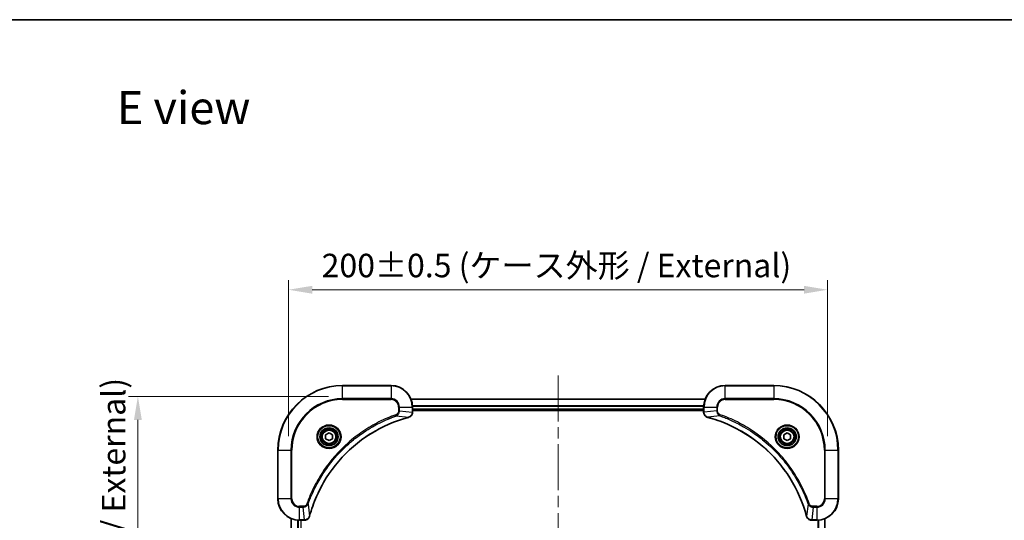
# Model space of a CAD drawing. Units: millimetres. Extents: x 43 to 5773, y 24 to 1008.
# Drawn here: x 1581 to 1946, y 822 to 1008 of the extents above; entities that cross this region are included whole.
import ezdxf

# ---------------------------------------------------------------- set-up
doc = ezdxf.new("R2010")
doc.units = ezdxf.units.MM
doc.header["$LTSCALE"] = 3
doc.linetypes.add('CHAIN', pattern=[0.3543, 0.2362, -0.0295, 0.0591, -0.0295])
doc.layers.get('Defpoints').update_dxf_attribs({"lineweight": 25})
for name, color, linetype, lineweight in [('Border (ISO)', 7, 'Continuous', 35), ('Centerline (ISO)', 131, 'Continuous', 18), ('Dimension (ISO)', 7, 'Continuous', 18), ('Dimension (ISO) @ 1', 7, 'Continuous', 18), ('Symbol (ISO)', 7, 'Continuous', 18), ('Visible (ISO)', 7, 'Continuous', 35), ('Visible Narrow (ISO)', 7, 'Continuous', 25)]:
    doc.layers.add(name, color=color, linetype=linetype, lineweight=lineweight)
doc.styles.add('Note Text (TK)', font='MS PGothic.ttf')
doc.dimstyles.new('Default - Method 1b (TK)', dxfattribs={"dimscale": 3, "dimtxt": 2.5, "dimasz": 2.5, "dimexe": 1, "dimexo": 1.5, "dimgap": 1, "dimtad": 1, "dimtoh": 1, "dimrnd": 1e-08, "dimdsep": 46, "dimtxsty": 'Note Text (TK)', "dimcen": 0.09, "dimdle": 5, "dimclrd": 100, "dimclre": 100, "dimclrt": 7, "dimadec": 1, "dimazin": 1, "dimtfac": 1, "dimtmove": 0, "dimatfit": 3, "dimfxl": 1, "dimtolj": 1, "dimlwd": -1, "dimlwe": -1, "dimarcsym": 0})

# ---------------------------------------------------------------- blocks, each defined once
blk = doc.blocks.new('図面枠 tk図枠')
at = {"layer": 'Border (ISO)'}
blk.add_line((14.5, 289), (405.5, 289), dxfattribs=at)
blk = doc.blocks.new('*D33')
at = {"layer": 'Defpoints', "color": 0}
for p in [(1880.81, 907.3), (1680.81, 847.75), (1880.81, 847.75)]:
    blk.add_point(p, dxfattribs=at)
at = {"layer": 'Dimension (ISO)', "color": 100}
for p, q in [((1680.81, 853), (1680.81, 910.8)), ((1880.81, 853), (1880.81, 910.8)), ((1689.56, 907.3), (1872.06, 907.3))]:
    blk.add_line(p, q, dxfattribs=at)
for points in [[(1689.56, 908.75), (1689.56, 905.84), (1680.81, 907.3)], [(1872.06, 908.75), (1872.06, 905.84), (1880.81, 907.3)]]:
    blk.add_solid(points, dxfattribs=at)
at = {"layer": 'Dimension (ISO)', "color": 7, "insert": (1693.07, 916.29), "char_height": 8.75, "attachment_point": 4, "style": 'Note Text (TK)'}
blk.add_mtext('\\A1;\\fＭＳ Ｐゴシック|b0|i0;{\\H8.7150;200±0.5 (ケース外形 / External)}', dxfattribs=at)
blk = doc.blocks.new('*D34')
at = {"layer": 'Defpoints', "color": 0}
for p in [(1700.81, 867.75), (1624.89, 707.75), (1700.81, 707.75)]:
    blk.add_point(p, dxfattribs=at)
at = {"layer": 'Dimension (ISO)', "color": 100}
for p, q in [((1695.56, 867.75), (1621.39, 867.75)), ((1624.89, 859), (1624.89, 716.5)), ((1695.56, 707.75), (1621.39, 707.75))]:
    blk.add_line(p, q, dxfattribs=at)
for points in [[(1623.43, 859), (1626.35, 859), (1624.89, 867.75)], [(1623.43, 716.5), (1626.35, 716.5), (1624.89, 707.75)]]:
    blk.add_solid(points, dxfattribs=at)
at = {"layer": 'Dimension (ISO)', "color": 7, "insert": (1615.89, 700.35), "char_height": 8.75, "attachment_point": 4, "rotation": 90, "style": 'Note Text (TK)'}
blk.add_mtext('\\A1;\\fＭＳ Ｐゴシック|b0|i0;{\\H8.7150;160±0.5 (ケース外形 / External)}', dxfattribs=at)

msp = doc.modelspace()

# ---------------------------------------------------------------- linework, layer by layer
at = {"layer": 'Centerline (ISO)', "linetype": 'CHAIN', "ltscale": 23.990969}
msp.add_line((1780.8125, 875.4562), (1780.8125, 700.0489), dxfattribs=at)
at = {"layer": 'Visible (ISO)'}
for p, q in [((1718.8125, 871.7525), (1700.8125, 871.7525)), ((1860.8125, 871.7525), (1842.8125, 871.7525)), ((1726.2287, 866.7525), (1835.3963, 866.7525)), ((1726.8125, 861.9215), (1726.8125, 863.7525)), ((1726.8125, 862.7525), (1834.8125, 862.7525)), ((1726.8125, 862.4525), (1834.8125, 862.4525)), ((1834.8125, 863.7525), (1834.8125, 861.9215)), ((1726.8125, 861.9215), (1726.8125, 861.9061)), ((1834.8125, 861.9061), (1834.8125, 861.9215)), ((1694.5625, 853.4742), (1695.8125, 854.1959)), ((1694.5625, 852.0308), (1694.5625, 853.4742)), ((1695.8125, 851.3091), (1694.5625, 852.0308)), ((1695.8125, 854.1959), (1697.0625, 853.4742)), ((1697.0625, 852.0308), (1695.8125, 851.3091)), ((1697.0625, 853.4742), (1697.0625, 852.0308)), ((1864.5625, 853.4742), (1865.8125, 854.1959)), ((1864.5625, 852.0308), (1864.5625, 853.4742)), ((1865.8125, 851.3091), (1864.5625, 852.0308)), ((1865.8125, 854.1959), (1867.0625, 853.4742)), ((1867.0625, 852.0308), (1865.8125, 851.3091)), ((1867.0625, 853.4742), (1867.0625, 852.0308)), ((1676.8125, 847.7525), (1676.8125, 829.7525)), ((1884.8125, 829.7525), (1884.8125, 847.7525)), ((1681.8125, 753.1687), (1681.8125, 822.3363)), ((1879.8125, 822.3363), (1879.8125, 753.1687)), ((1684.8125, 821.7525), (1686.6435, 821.7525)), ((1686.6589, 821.7525), (1686.6435, 821.7525)), ((1874.9815, 821.7525), (1874.9661, 821.7525)), ((1874.9815, 821.7525), (1876.8125, 821.7525))]:
    msp.add_line(p, q, dxfattribs=at)
for centre, radius in [((1695.8125, 852.7525), 3.25), ((1695.8125, 852.7525), 2.75), ((1865.8125, 852.7525), 3.25), ((1865.8125, 852.7525), 2.75)]:
    msp.add_circle(centre, radius, dxfattribs=at)
for centre, radius, start, end in [((1700.8125, 847.7525), 24, 90, 180), ((1718.8125, 863.7525), 8, 0, 90), ((1842.8125, 863.7525), 8, 90, 180), ((1860.8125, 847.7525), 24, 0, 90), ((1684.8125, 829.7525), 8, 180, 270), ((1876.8125, 829.7525), 8, 270, 0)]:
    msp.add_arc(centre, radius, start, end, dxfattribs=at)
for points, knots in [([(1688.61, 823.3063), (1689.2834, 825.8006), (1690.143, 828.2446), (1691.1794, 830.6112), (1693.2521, 835.3444), (1696.0356, 839.7665), (1699.4072, 843.6822), (1702.7788, 847.5979), (1706.7384, 851.0072), (1711.1113, 853.7598), (1715.4841, 856.5124), (1720.2702, 858.6082), (1725.2587, 859.9551)], [0, 0, 0, 0, 0.78253283, 0.78253283, 0.78253283, 2.34759848, 2.34759848, 2.34759848, 3.91266414, 3.91266414, 3.91266414, 5.47772979, 5.47772979, 5.47772979, 5.47772979]), ([(1725.331, 859.9745), (1725.5699, 860.0386), (1725.7976, 860.1479), (1725.9981, 860.2954), (1726.1986, 860.443), (1726.3717, 860.6289), (1726.5047, 860.8401), (1726.7043, 861.1569), (1726.8125, 861.5313), (1726.8125, 861.9061)], [-0.196787795, -0.196787795, -0.196787795, -0.196787795, -0.140562711, -0.140562711, -0.140562711, -0.084337626, -0.084337626, -0.084337626, 0, 0, 0, 0]), ([(1834.8125, 861.9061), (1834.8125, 861.4064), (1835.0088, 860.9087), (1835.348, 860.5441), (1835.6024, 860.2706), (1835.9357, 860.0707), (1836.294, 859.9745)], [-0.196787795, -0.196787795, -0.196787795, -0.196787795, -0.084337626, -0.084337626, -0.084337626, 0, 0, 0, 0]), ([(1836.3663, 859.9551), (1838.8606, 859.2816), (1841.3046, 858.422), (1843.6712, 857.3856), (1848.4044, 855.3129), (1852.8265, 852.5294), (1856.7422, 849.1578), (1860.6579, 845.7862), (1864.0672, 841.8266), (1866.8198, 837.4537), (1869.5724, 833.0809), (1871.6682, 828.2949), (1873.0151, 823.3063)], [0, 0, 0, 0, 0.78253283, 0.78253283, 0.78253283, 2.34759848, 2.34759848, 2.34759848, 3.91266414, 3.91266414, 3.91266414, 5.47772979, 5.47772979, 5.47772979, 5.47772979]), ([(1686.6589, 821.7525), (1687.1586, 821.7525), (1687.6563, 821.9489), (1688.0209, 822.288), (1688.2944, 822.5424), (1688.4943, 822.8757), (1688.5905, 823.234)], [-0.196787795, -0.196787795, -0.196787795, -0.196787795, -0.084337626, -0.084337626, -0.084337626, 0, 0, 0, 0]), ([(1873.0345, 823.234), (1873.0986, 822.9951), (1873.2079, 822.7674), (1873.3554, 822.5669), (1873.503, 822.3664), (1873.6889, 822.1933), (1873.9001, 822.0603), (1874.2169, 821.8607), (1874.5913, 821.7525), (1874.9661, 821.7525)], [-0.196787795, -0.196787795, -0.196787795, -0.196787795, -0.140562711, -0.140562711, -0.140562711, -0.084337626, -0.084337626, -0.084337626, 0, 0, 0, 0])]:
    msp.add_open_spline(points, degree=3, knots=knots, dxfattribs=at)
for points in [[(1725.2587, 859.9551), (1725.2829, 859.9616), (1725.3071, 859.9681), (1725.331, 859.9745)], [(1836.294, 859.9745), (1836.3179, 859.9681), (1836.3421, 859.9616), (1836.3663, 859.9551)], [(1688.5905, 823.234), (1688.5969, 823.2579), (1688.6034, 823.2821), (1688.61, 823.3063)], [(1873.0151, 823.3063), (1873.0216, 823.2821), (1873.0281, 823.2579), (1873.0345, 823.234)]]:
    msp.add_open_spline(points, degree=3, dxfattribs=at)
at = {"layer": 'Visible Narrow (ISO)'}
for p, q in [((1700.8125, 871.6061), (1700.8125, 871.7525)), ((1700.8125, 871.6061), (1718.8125, 871.6061)), ((1700.8125, 866.899), (1700.8125, 871.6061)), ((1718.8125, 871.6061), (1718.8125, 871.7525)), ((1718.8125, 871.6061), (1718.8125, 866.899)), ((1842.8125, 871.6061), (1842.8125, 871.7525)), ((1842.8125, 871.6061), (1860.8125, 871.6061)), ((1842.8125, 866.899), (1842.8125, 871.6061)), ((1860.8125, 871.6061), (1860.8125, 871.7525)), ((1860.8125, 871.6061), (1860.8125, 866.899)), ((1718.8125, 866.899), (1700.8125, 866.899)), ((1700.8125, 866.899), (1700.8125, 866.5454)), ((1700.8125, 866.5454), (1718.8125, 866.5454)), ((1718.8125, 866.899), (1718.8125, 866.5454)), ((1726.2473, 866.7062), (1835.3777, 866.7062)), ((1842.8125, 866.899), (1842.8125, 866.5454)), ((1860.8125, 866.899), (1842.8125, 866.899)), ((1842.8125, 866.5454), (1860.8125, 866.5454)), ((1860.8125, 866.5454), (1860.8125, 866.899)), ((1721.6054, 863.7525), (1721.6054, 862.4154)), ((1721.959, 863.7525), (1721.6054, 863.7525)), ((1721.959, 862.4154), (1721.6054, 862.4154)), ((1721.959, 863.7525), (1726.6661, 863.7525)), ((1721.959, 862.4154), (1721.959, 863.7525)), ((1721.959, 862.4154), (1726.6661, 861.9215)), ((1726.6661, 863.7525), (1726.6661, 861.9215)), ((1726.6661, 863.7525), (1726.8125, 863.7525)), ((1726.7929, 864.3125), (1834.8321, 864.3125)), ((1726.8022, 864.1588), (1834.8228, 864.1588)), ((1726.8125, 863.0525), (1834.8125, 863.0525)), ((1834.8125, 863.7525), (1834.959, 863.7525)), ((1834.959, 861.9215), (1834.959, 863.7525)), ((1834.959, 863.7525), (1839.6661, 863.7525)), ((1839.6661, 862.4154), (1834.959, 861.9215)), ((1839.6661, 863.7525), (1839.6661, 862.4154)), ((1839.6661, 863.7525), (1840.0196, 863.7525)), ((1839.6661, 862.4154), (1840.0196, 862.4154)), ((1840.0196, 862.4154), (1840.0196, 863.7525)), ((1720.7832, 860.5147), (1720.6298, 860.9473)), ((1720.7832, 860.5147), (1725.2509, 859.984)), ((1726.8125, 861.9215), (1726.6661, 861.9215)), ((1834.959, 861.9215), (1834.8125, 861.9215)), ((1840.8418, 860.5147), (1836.3742, 859.984)), ((1840.8418, 860.5147), (1840.9953, 860.9473)), ((1676.959, 847.7525), (1676.8125, 847.7525)), ((1676.959, 829.7525), (1676.959, 847.7525)), ((1676.959, 847.7525), (1681.6661, 847.7525)), ((1682.0196, 847.7525), (1681.6661, 847.7525)), ((1681.6661, 847.7525), (1681.6661, 829.7525)), ((1682.0196, 829.7525), (1682.0196, 847.7525)), ((1879.6054, 847.7525), (1879.6054, 829.7525)), ((1879.959, 847.7525), (1879.6054, 847.7525)), ((1879.959, 847.7525), (1884.6661, 847.7525)), ((1879.959, 829.7525), (1879.959, 847.7525)), ((1884.6661, 847.7525), (1884.6661, 829.7525)), ((1884.6661, 847.7525), (1884.8125, 847.7525)), ((1676.959, 829.7525), (1676.8125, 829.7525)), ((1681.6661, 829.7525), (1676.959, 829.7525)), ((1681.6661, 829.7525), (1682.0196, 829.7525)), ((1879.959, 829.7525), (1879.6054, 829.7525)), ((1884.6661, 829.7525), (1879.959, 829.7525)), ((1884.6661, 829.7525), (1884.8125, 829.7525)), ((1686.1496, 826.9596), (1684.8125, 826.9596)), ((1684.8125, 826.6061), (1684.8125, 826.9596)), ((1684.8125, 826.6061), (1686.1496, 826.6061)), ((1684.8125, 821.899), (1684.8125, 826.6061)), ((1686.1496, 826.6061), (1686.1496, 826.9596)), ((1686.1496, 826.6061), (1686.6435, 821.899)), ((1688.0503, 827.7818), (1687.6177, 827.9353)), ((1688.0503, 827.7818), (1688.581, 823.3142)), ((1873.5747, 827.7818), (1873.044, 823.3142)), ((1873.5747, 827.7818), (1874.0073, 827.9353)), ((1875.4754, 826.6061), (1874.9815, 821.899)), ((1876.8125, 826.9596), (1875.4754, 826.9596)), ((1875.4754, 826.6061), (1875.4754, 826.9596)), ((1875.4754, 826.6061), (1876.8125, 826.6061)), ((1876.8125, 826.6061), (1876.8125, 826.9596)), ((1876.8125, 826.6061), (1876.8125, 821.899)), ((1681.882, 753.1965), (1681.882, 822.3086)), ((1879.743, 822.3086), (1879.743, 753.1965)), ((1684.2226, 753.7307), (1684.2226, 821.7743)), ((1684.453, 753.7444), (1684.453, 821.7606)), ((1686.6435, 821.899), (1684.8125, 821.899)), ((1684.8125, 821.7525), (1684.8125, 821.899)), ((1685.5125, 753.7525), (1685.5125, 821.7525)), ((1686.6435, 821.899), (1686.6435, 821.7525)), ((1876.8125, 821.899), (1874.9815, 821.899)), ((1874.9815, 821.7525), (1874.9815, 821.899)), ((1876.8125, 821.899), (1876.8125, 821.7525)), ((1877.172, 821.7606), (1877.172, 753.7444)), ((1877.4025, 821.7743), (1877.4025, 753.7307))]:
    msp.add_line(p, q, dxfattribs=at)
for centre, radius in [((1695.8125, 852.7525), 4.4571), ((1695.8125, 852.7525), 4.1036), ((1695.8125, 852.7525), 3.3964), ((1695.8125, 852.7525), 2.45), ((1865.8125, 852.7525), 4.4571), ((1865.8125, 852.7525), 4.1036), ((1865.8125, 852.7525), 3.3964), ((1865.8125, 852.7525), 2.45)]:
    msp.add_circle(centre, radius, dxfattribs=at)
for centre, radius, start, end in [((1700.8125, 847.7525), 23.8536, 90, 180), ((1718.8125, 863.7525), 7.8536, 0, 90), ((1842.8125, 863.7525), 7.8536, 90, 180), ((1860.8125, 847.7525), 23.8536, 0, 90), ((1700.8125, 847.7525), 19.1464, 90, 180), ((1700.8125, 847.7525), 18.7929, 90, 180), ((1718.8125, 863.7525), 3.1464, 0, 90), ((1718.8125, 863.7525), 2.7929, 0, 90), ((1842.8125, 863.7525), 3.1464, 90, 180), ((1842.8125, 863.7525), 2.7929, 90, 180), ((1860.8125, 847.7525), 19.1464, 0, 90), ((1860.8125, 847.7525), 18.7929, 0, 90), ((1684.8125, 829.7525), 7.8536, 180, 270), ((1684.8125, 829.7525), 3.1464, 180, 270), ((1684.8125, 829.7525), 2.7929, 180, 270), ((1876.8125, 829.7525), 2.7929, 270, 0), ((1876.8125, 829.7525), 7.8536, 270, 0), ((1876.8125, 829.7525), 3.1464, 270, 0)]:
    msp.add_arc(centre, radius, start, end, dxfattribs=at)
for centre, major_axis, ratio, start_param, end_param in [((1725.1284, 860.4378), (0.1303, -0.4827), 0.00038233, 5.93481652, 6.28318932), ((1725.2014, 860.4574), (0.1296, -0.4829), 0.14287502, 0, 0.40009206), ((1726.4119, 861.6754), (-0.0487, -2.3812), 0.1051554, 1.66859369, 1.67647558), ((1726.3125, 861.9061), (0.5, 0), 0.00935385, 5.4972736, 6.28318531), ((1835.3125, 861.9061), (-0.5, 0), 0.00935385, 0, 0.7859117), ((1835.2132, 861.6753), (0.0487, -2.3816), 0.10517158, 4.60669413, 4.61457479), ((1836.4236, 860.4574), (-0.1296, -0.4829), 0.14287502, 5.88309352, 6.28318531), ((1836.4966, 860.4378), (-0.1303, -0.4827), 0.00038233, 0, 0.34837257), ((1688.1076, 823.3636), (0.4829, -0.1296), 0.14287502, 5.88309352, 6.28318531), ((1688.1272, 823.4366), (0.4827, -0.1303), 0.00038233, 0, 0.34837257), ((1873.4978, 823.4366), (-0.4827, -0.1303), 0.00038233, 5.93481406, 6.2831867), ((1873.5174, 823.3636), (-0.4829, -0.1296), 0.14287502, 0, 0.40009206), ((1686.8897, 822.1532), (2.3816, 0.0487), 0.10517158, 4.60669413, 4.61457479), ((1686.6589, 822.2525), (0, -0.5), 0.00935385, 0, 0.7859117), ((1874.7354, 822.1531), (-2.3812, 0.0487), 0.1051554, 1.66859369, 1.67647558), ((1874.9661, 822.2525), (0, -0.5), 0.00935385, 5.49727361, 6.28318531)]:
    msp.add_ellipse(centre, major_axis=major_axis, ratio=ratio, start_param=start_param, end_param=end_param, dxfattribs=at)
for points, knots in [([(1721.6054, 862.4154), (1721.6054, 862.1476), (1721.4944, 861.7011), (1721.1069, 861.1991), (1720.7981, 861.007), (1720.6298, 860.9473)], [0, 0, 0, 0, 0.080358178, 0.133930297, 0.187502416, 0.187502416, 0.187502416, 0.187502416]), ([(1720.7832, 860.5147), (1720.9409, 860.5873), (1721.0824, 860.6821), (1721.2055, 860.7865), (1721.2575, 860.8306), (1721.3065, 860.8769), (1721.3534, 860.9254), (1721.4404, 861.0156), (1721.5186, 861.1121), (1721.5868, 861.2135), (1721.6425, 861.2961), (1721.6917, 861.3821), (1721.7349, 861.4706), (1721.8036, 861.611), (1721.8504, 861.7377), (1721.8888, 861.8833), (1721.9312, 862.044), (1721.9578, 862.2444), (1721.959, 862.4154)], [-0.187502416, -0.187502416, -0.187502416, -0.187502416, -0.149825893, -0.149825893, -0.149825893, -0.133930297, -0.133930297, -0.133930297, -0.104414332, -0.104414332, -0.104414332, -0.080358178, -0.080358178, -0.080358178, -0.04217927, -0.04217927, -0.04217927, 0, 0, 0, 0]), ([(1839.6661, 862.4154), (1839.6667, 862.1997), (1839.7162, 861.9292), (1839.7828, 861.7315), (1839.8046, 861.6669), (1839.8282, 861.6064), (1839.8541, 861.548), (1839.9087, 861.425), (1839.9713, 861.3104), (1840.0581, 861.1857), (1840.1247, 861.0901), (1840.1993, 860.9987), (1840.2828, 860.9136), (1840.3188, 860.8768), (1840.3566, 860.8412), (1840.3959, 860.807), (1840.5263, 860.6932), (1840.6736, 860.5921), (1840.8418, 860.5147)], [-0.187504168, -0.187504168, -0.187504168, -0.187504168, -0.134326228, -0.134326228, -0.134326228, -0.116955095, -0.116955095, -0.116955095, -0.080358929, -0.080358929, -0.080358929, -0.0522949, -0.0522949, -0.0522949, -0.040179465, -0.040179465, -0.040179465, 0, 0, 0, 0]), ([(1840.9953, 860.9473), (1840.869, 860.9921), (1840.6323, 861.1227), (1840.1841, 861.5672), (1840.0196, 862.0583), (1840.0196, 862.4154)], [0, 0, 0, 0, 0.040179465, 0.080358929, 0.187504168, 0.187504168, 0.187504168, 0.187504168]), ([(1720.6298, 860.9473), (1719.5467, 860.5633), (1717.4047, 859.7274), (1713.2356, 857.7864), (1708.2719, 854.8703), (1700.9832, 849.2357), (1694.8598, 842.2799), (1690.779, 835.3291), (1688.8375, 831.1604), (1688.0017, 829.0183), (1687.6177, 827.9353)], [0, 0, 0, 0, 0.34472946, 0.68945893, 1.37891786, 2.06837678, 3.44729464, 4.13675357, 4.48148303, 4.82621249, 4.82621249, 4.82621249, 4.82621249]), ([(1688.0503, 827.7818), (1688.059, 827.8062), (1688.0677, 827.8306), (1688.0764, 827.8549), (1688.1277, 827.9984), (1688.2036, 828.207), (1688.2529, 828.3405), (1688.284, 828.4244), (1688.3089, 828.4914), (1688.3365, 828.5652), (1688.3492, 828.5993), (1688.3627, 828.6351), (1688.3782, 828.6763), (1688.6013, 829.2703), (1688.844, 829.8843), (1689.0793, 830.4512), (1689.1502, 830.6218), (1689.2218, 830.7919), (1689.2966, 830.9668), (1689.7436, 832.0125), (1690.2251, 833.0462), (1690.7386, 834.0635), (1691.167, 834.912), (1691.6207, 835.755), (1692.0946, 836.58), (1692.7569, 837.7332), (1693.4568, 838.8514), (1694.2008, 839.9513), (1695.1788, 841.3971), (1696.2286, 842.8032), (1697.3438, 844.1477), (1699.1395, 846.3127), (1701.1004, 848.3263), (1703.209, 850.1861), (1703.607, 850.5371), (1704.01, 850.8821), (1704.4182, 851.2207), (1705.763, 852.3362), (1707.1662, 853.385), (1708.6137, 854.3645), (1709.7137, 855.1087), (1710.8319, 855.8088), (1711.9851, 856.471), (1712.8101, 856.9447), (1713.653, 857.3981), (1714.5016, 857.8262), (1715.5189, 858.3395), (1716.5528, 858.8207), (1717.5982, 859.2684), (1717.6836, 859.305), (1717.7691, 859.3414), (1717.8547, 859.3775), (1717.9387, 859.413), (1718.0228, 859.4483), (1718.107, 859.4834), (1718.1896, 859.5178), (1718.2723, 859.5521), (1718.3551, 859.5861), (1718.4362, 859.6194), (1718.5173, 859.6526), (1718.5986, 859.6856), (1718.678, 859.7178), (1718.7576, 859.7499), (1718.8372, 859.7818), (1718.9148, 859.8129), (1718.9926, 859.8438), (1719.0704, 859.8746), (1719.1433, 859.9034), (1719.2164, 859.9321), (1719.2895, 859.9606), (1719.3629, 859.9893), (1719.4365, 860.0178), (1719.5101, 860.0462), (1719.5809, 860.0734), (1719.6518, 860.1005), (1719.7228, 860.1275), (1719.7844, 860.1509), (1719.846, 860.1741), (1719.9077, 860.1973), (1719.9718, 860.2213), (1720.0359, 860.2452), (1720.1001, 860.269), (1720.1591, 860.2908), (1720.2183, 860.3126), (1720.2775, 860.3342), (1720.39, 860.3752), (1720.4695, 860.4041), (1720.6003, 860.4504), (1720.6456, 860.4664), (1720.6947, 860.4836), (1720.734, 860.4974), (1720.7504, 860.5032), (1720.7668, 860.5089), (1720.7832, 860.5147)], [-4.82621249, -4.82621249, -4.82621249, -4.82621249, -4.81844842, -4.81844842, -4.81844842, -4.77269349, -4.77269349, -4.77269349, -4.74390962, -4.74390962, -4.74390962, -4.73061692, -4.73061692, -4.73061692, -4.53913686, -4.53913686, -4.53913686, -4.48148303, -4.48148303, -4.48148303, -4.13675357, -4.13675357, -4.13675357, -3.84919093, -3.84919093, -3.84919093, -3.44729464, -3.44729464, -3.44729464, -2.91901319, -2.91901319, -2.91901319, -2.06837678, -2.06837678, -2.06837678, -1.90783066, -1.90783066, -1.90783066, -1.37891786, -1.37891786, -1.37891786, -0.97698999, -0.97698999, -0.97698999, -0.68945893, -0.68945893, -0.68945893, -0.34472946, -0.34472946, -0.34472946, -0.31656511, -0.31656511, -0.31656511, -0.28890509, -0.28890509, -0.28890509, -0.26177095, -0.26177095, -0.26177095, -0.23519152, -0.23519152, -0.23519152, -0.20920511, -0.20920511, -0.20920511, -0.18386262, -0.18386262, -0.18386262, -0.16011563, -0.16011563, -0.16011563, -0.13625792, -0.13625792, -0.13625792, -0.11332385, -0.11332385, -0.11332385, -0.09343365, -0.09343365, -0.09343365, -0.07279556, -0.07279556, -0.07279556, -0.05381314, -0.05381314, -0.05381314, -0.01773212, -0.01773212, -0.01773212, -0.00521417, -0.00521417, -0.00521417, 0, 0, 0, 0]), ([(1725.2509, 859.984), (1720.2501, 858.6322), (1710.683, 854.4501), (1698.7889, 844.2124), (1691.8294, 833.1475), (1689.2569, 825.8145), (1688.581, 823.3142)], [-5.47772979, -5.47772979, -5.47772979, -5.47772979, -3.91266414, -2.34759848, -0.78253283, 0, 0, 0, 0]), ([(1726.6659, 861.9028), (1726.6638, 861.7001), (1726.6296, 861.4901), (1726.5673, 861.2993), (1726.5247, 861.1688), (1726.4693, 861.0444), (1726.4002, 860.9228), (1726.3406, 860.818), (1726.2718, 860.7179), (1726.1938, 860.6243), (1726.1236, 860.5398), (1726.0458, 860.4607), (1725.9618, 860.3876), (1725.8938, 860.3285), (1725.8218, 860.2735), (1725.7457, 860.2232), (1725.6233, 860.1424), (1725.4899, 860.0733), (1725.3476, 860.0199)], [0, 0, 0, 0, 0.050060504, 0.050060504, 0.050060504, 0.084337626, 0.084337626, 0.084337626, 0.113903258, 0.113903258, 0.113903258, 0.140562711, 0.140562711, 0.140562711, 0.162131477, 0.162131477, 0.162131477, 0.196787795, 0.196787795, 0.196787795, 0.196787795]), ([(1836.2774, 860.02), (1836.071, 860.0976), (1835.8824, 860.2082), (1835.7192, 860.3403), (1835.6087, 860.4297), (1835.5091, 860.5297), (1835.4203, 860.6383), (1835.3379, 860.7391), (1835.2675, 860.8435), (1835.2077, 860.9532), (1835.0546, 861.2339), (1834.9627, 861.5754), (1834.9591, 861.9028)], [0, 0, 0, 0, 0.05028531, 0.05028531, 0.05028531, 0.084337626, 0.084337626, 0.084337626, 0.115936047, 0.115936047, 0.115936047, 0.196787795, 0.196787795, 0.196787795, 0.196787795]), ([(1873.044, 823.3142), (1871.6922, 828.3149), (1867.5101, 837.882), (1857.2724, 849.7761), (1846.2075, 856.7357), (1838.8745, 859.3081), (1836.3742, 859.984)], [-5.47772979, -5.47772979, -5.47772979, -5.47772979, -3.91266414, -2.34759848, -0.78253283, 0, 0, 0, 0]), ([(1840.8418, 860.5147), (1840.8662, 860.506), (1840.8906, 860.4973), (1840.9149, 860.4886), (1841.0584, 860.4373), (1841.267, 860.3614), (1841.4005, 860.3121), (1841.4844, 860.281), (1841.5514, 860.2561), (1841.6252, 860.2285), (1841.6593, 860.2158), (1841.6951, 860.2023), (1841.7363, 860.1868), (1842.3303, 859.9637), (1842.9443, 859.7211), (1843.5112, 859.4857), (1843.6818, 859.4148), (1843.8519, 859.3432), (1844.0268, 859.2684), (1845.0725, 858.8214), (1846.1062, 858.3399), (1847.1235, 857.8264), (1847.972, 857.398), (1848.815, 856.9443), (1849.64, 856.4704), (1850.7932, 855.8081), (1851.9114, 855.1082), (1853.0113, 854.3642), (1854.4571, 853.3863), (1855.8632, 852.3364), (1857.2077, 851.2212), (1859.3727, 849.4255), (1861.3863, 847.4646), (1863.2461, 845.356), (1863.5971, 844.958), (1863.9421, 844.5551), (1864.2807, 844.1469), (1865.3962, 842.8021), (1866.445, 841.3988), (1867.4245, 839.9513), (1868.1687, 838.8513), (1868.8688, 837.7331), (1869.531, 836.5799), (1870.0047, 835.755), (1870.4581, 834.912), (1870.8862, 834.0635), (1871.3995, 833.0461), (1871.8807, 832.0122), (1872.3284, 830.9668), (1872.365, 830.8814), (1872.4014, 830.7959), (1872.4375, 830.7103), (1872.473, 830.6263), (1872.5083, 830.5422), (1872.5434, 830.458), (1872.5778, 830.3754), (1872.6121, 830.2927), (1872.6461, 830.2099), (1872.6794, 830.1289), (1872.7126, 830.0477), (1872.7456, 829.9664), (1872.7778, 829.887), (1872.8099, 829.8075), (1872.8418, 829.7278), (1872.8729, 829.6502), (1872.9038, 829.5724), (1872.9346, 829.4946), (1872.9634, 829.4217), (1872.9921, 829.3486), (1873.0206, 829.2755), (1873.0493, 829.2021), (1873.0778, 829.1285), (1873.1062, 829.0549), (1873.1334, 828.9841), (1873.1605, 828.9132), (1873.1875, 828.8422), (1873.2109, 828.7806), (1873.2341, 828.719), (1873.2573, 828.6573), (1873.2813, 828.5933), (1873.3052, 828.5291), (1873.329, 828.4649), (1873.3508, 828.4059), (1873.3726, 828.3467), (1873.3942, 828.2875), (1873.4352, 828.175), (1873.4641, 828.0955), (1873.5104, 827.9647), (1873.5264, 827.9194), (1873.5436, 827.8703), (1873.5574, 827.831), (1873.5632, 827.8146), (1873.5689, 827.7982), (1873.5747, 827.7818)], [-4.82621249, -4.82621249, -4.82621249, -4.82621249, -4.81844842, -4.81844842, -4.81844842, -4.77269349, -4.77269349, -4.77269349, -4.74390962, -4.74390962, -4.74390962, -4.73061692, -4.73061692, -4.73061692, -4.53913686, -4.53913686, -4.53913686, -4.48148303, -4.48148303, -4.48148303, -4.13675357, -4.13675357, -4.13675357, -3.84919093, -3.84919093, -3.84919093, -3.44729464, -3.44729464, -3.44729464, -2.91901319, -2.91901319, -2.91901319, -2.06837678, -2.06837678, -2.06837678, -1.90783066, -1.90783066, -1.90783066, -1.37891786, -1.37891786, -1.37891786, -0.97698999, -0.97698999, -0.97698999, -0.68945893, -0.68945893, -0.68945893, -0.34472946, -0.34472946, -0.34472946, -0.31656511, -0.31656511, -0.31656511, -0.28890509, -0.28890509, -0.28890509, -0.26177095, -0.26177095, -0.26177095, -0.23519152, -0.23519152, -0.23519152, -0.20920511, -0.20920511, -0.20920511, -0.18386262, -0.18386262, -0.18386262, -0.16011563, -0.16011563, -0.16011563, -0.13625792, -0.13625792, -0.13625792, -0.11332385, -0.11332385, -0.11332385, -0.09343365, -0.09343365, -0.09343365, -0.07279556, -0.07279556, -0.07279556, -0.05381314, -0.05381314, -0.05381314, -0.01773212, -0.01773212, -0.01773212, -0.00521417, -0.00521417, -0.00521417, 0, 0, 0, 0]), ([(1874.0073, 827.9353), (1873.6233, 829.0183), (1872.7874, 831.1603), (1870.8464, 835.3294), (1867.9303, 840.2931), (1862.2957, 847.5818), (1855.3399, 853.7053), (1848.3891, 857.7861), (1844.2204, 859.7275), (1842.0783, 860.5633), (1840.9953, 860.9473)], [0, 0, 0, 0, 0.34472946, 0.68945893, 1.37891786, 2.06837678, 3.44729464, 4.13675357, 4.48148303, 4.82621249, 4.82621249, 4.82621249, 4.82621249]), ([(1687.6177, 827.9353), (1687.5729, 827.809), (1687.4423, 827.5723), (1686.9978, 827.1241), (1686.5068, 826.9596), (1686.1496, 826.9596)], [0, 0, 0, 0, 0.040179465, 0.080358929, 0.187504168, 0.187504168, 0.187504168, 0.187504168]), ([(1686.1496, 826.6061), (1686.3653, 826.6067), (1686.6358, 826.6562), (1686.8335, 826.7228), (1686.8981, 826.7446), (1686.9586, 826.7682), (1687.017, 826.7941), (1687.14, 826.8487), (1687.2546, 826.9113), (1687.3793, 826.9981), (1687.4749, 827.0647), (1687.5663, 827.1393), (1687.6514, 827.2228), (1687.6882, 827.2588), (1687.7238, 827.2966), (1687.7581, 827.3359), (1687.8718, 827.4663), (1687.9729, 827.6136), (1688.0503, 827.7818)], [-0.187504168, -0.187504168, -0.187504168, -0.187504168, -0.134326228, -0.134326228, -0.134326228, -0.116955095, -0.116955095, -0.116955095, -0.080358929, -0.080358929, -0.080358929, -0.0522949, -0.0522949, -0.0522949, -0.040179465, -0.040179465, -0.040179465, 0, 0, 0, 0]), ([(1873.5747, 827.7818), (1873.6473, 827.6241), (1873.7421, 827.4826), (1873.8465, 827.3595), (1873.8906, 827.3076), (1873.9368, 827.2585), (1873.9854, 827.2116), (1874.0756, 827.1246), (1874.1721, 827.0465), (1874.2735, 826.9782), (1874.3561, 826.9225), (1874.4421, 826.8734), (1874.5306, 826.8301), (1874.671, 826.7614), (1874.7977, 826.7146), (1874.9432, 826.6762), (1875.104, 826.6338), (1875.3044, 826.6072), (1875.4754, 826.6061)], [-0.187502416, -0.187502416, -0.187502416, -0.187502416, -0.149825893, -0.149825893, -0.149825893, -0.133930297, -0.133930297, -0.133930297, -0.104414332, -0.104414332, -0.104414332, -0.080358178, -0.080358178, -0.080358178, -0.04217927, -0.04217927, -0.04217927, 0, 0, 0, 0]), ([(1875.4754, 826.9596), (1875.2075, 826.9596), (1874.7611, 827.0706), (1874.2591, 827.4581), (1874.067, 827.7669), (1874.0073, 827.9353)], [0, 0, 0, 0, 0.080358178, 0.133930297, 0.187502416, 0.187502416, 0.187502416, 0.187502416]), ([(1688.545, 823.2174), (1688.4674, 823.011), (1688.3568, 822.8224), (1688.2247, 822.6592), (1688.1353, 822.5487), (1688.0353, 822.4491), (1687.9267, 822.3603), (1687.8259, 822.2779), (1687.7215, 822.2075), (1687.6118, 822.1477), (1687.3311, 821.9946), (1686.9896, 821.9027), (1686.6622, 821.8991)], [0, 0, 0, 0, 0.05028531, 0.05028531, 0.05028531, 0.084337626, 0.084337626, 0.084337626, 0.115936047, 0.115936047, 0.115936047, 0.196787795, 0.196787795, 0.196787795, 0.196787795]), ([(1874.9628, 821.8991), (1874.7601, 821.9012), (1874.55, 821.9354), (1874.3593, 821.9977), (1874.2288, 822.0404), (1874.1044, 822.0957), (1873.9828, 822.1648), (1873.878, 822.2244), (1873.7779, 822.2932), (1873.6843, 822.3712), (1873.5998, 822.4415), (1873.5207, 822.5192), (1873.4476, 822.6032), (1873.3885, 822.6712), (1873.3335, 822.7432), (1873.2832, 822.8193), (1873.2024, 822.9417), (1873.1333, 823.0751), (1873.0799, 823.2174)], [0, 0, 0, 0, 0.050060504, 0.050060504, 0.050060504, 0.084337626, 0.084337626, 0.084337626, 0.113903258, 0.113903258, 0.113903258, 0.140562711, 0.140562711, 0.140562711, 0.162131477, 0.162131477, 0.162131477, 0.196787795, 0.196787795, 0.196787795, 0.196787795])]:
    msp.add_open_spline(points, degree=3, knots=knots, dxfattribs=at)
for points in [[(1725.3476, 860.0199), (1725.3165, 860.0082), (1725.2843, 859.9962), (1725.2509, 859.984)], [(1836.3742, 859.984), (1836.3407, 859.9962), (1836.3085, 860.0083), (1836.2774, 860.02)], [(1688.581, 823.3142), (1688.5688, 823.2807), (1688.5567, 823.2485), (1688.545, 823.2174)], [(1873.0799, 823.2174), (1873.0682, 823.2485), (1873.0562, 823.2807), (1873.044, 823.3142)]]:
    msp.add_open_spline(points, degree=3, dxfattribs=at)

# ---------------------------------------------------------------- block references
at = {"xscale": 3.5, "yscale": 3.5, "zscale": 3.5}
msp.add_blockref('図面枠 tk図枠', (1175.75, -4), dxfattribs=at)

# ---------------------------------------------------------------- texts
at = {"layer": 'Symbol (ISO)', "color": 7, "insert": (1617.0913, 974.8625), "char_height": 12.25, "attachment_point": 4, "line_spacing_factor": 1.5, "style": 'Note Text (TK)'}
msp.add_mtext('\\fＭＳ Ｐゴシック|b0|i0;{\\H12.2500;E view}', dxfattribs=at)

# ---------------------------------------------------------------- dimensions: what is measured, and where the dimension line sits
at = {"layer": 'Dimension (ISO) @ 1', "color": 100}
dim = msp.add_linear_dim(base=(1880.8125, 907.295), p1=(1680.8125, 847.7525), p2=(1880.8125, 847.7525), text='\\fＭＳ Ｐゴシック|b0|i0;{\\H8.7150;<> (ケース外形 / External)}', dimstyle='Default - Method 1b (TK)', override={"dimscale": 1, "dimtxt": 8.75, "dimasz": 8.75, "dimexe": 3.5, "dimexo": 5.25, "dimgap": 3.5, "dimtoh": 0, "dimdec": 2, "dimcen": 0.315, "dimtol": 1, "dimlim": 0, "dimtp": 0.5, "dimtm": 0.5, "dimtdec": 2, "dimtix": 0, "dimtofl": 0, "dimtmove": 0, "dimatfit": 1}, dxfattribs=at)
dim.commit()
dim.dimension.update_dxf_attribs({"geometry": '*D33', "text_midpoint": (1780.8125, 907.295), "dimtype": 128})
dim = msp.add_linear_dim(base=(1624.8875, 707.7525), p1=(1700.8125, 867.7525), p2=(1700.8125, 707.7525), angle=270, text='\\fＭＳ Ｐゴシック|b0|i0;{\\H8.7150;<> (ケース外形 / External)}', dimstyle='Default - Method 1b (TK)', override={"dimscale": 1, "dimtxt": 8.75, "dimasz": 8.75, "dimexe": 3.5, "dimexo": 5.25, "dimgap": 3.5, "dimtoh": 0, "dimdec": 2, "dimcen": 0.315, "dimtol": 1, "dimlim": 0, "dimtp": 0.5, "dimtm": 0.5, "dimtdec": 2, "dimtix": 0, "dimtofl": 0, "dimtmove": 0, "dimatfit": 1}, dxfattribs=at)
dim.commit()
dim.dimension.update_dxf_attribs({"geometry": '*D34', "text_midpoint": (1624.8875, 787.7525), "dimtype": 128})

doc.saveas('drawing.dxf')
